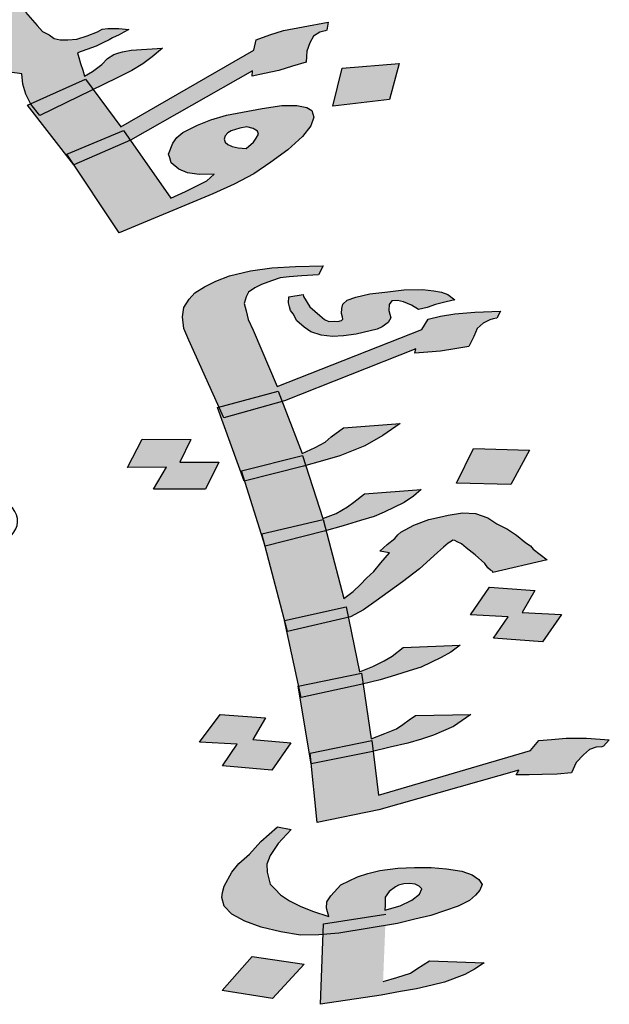
# Model space of a CAD drawing. Units: millimetres. Extents: x 1506 to 2315, y 780 to 1722.
# Drawn here: x 1766 to 1768, y 1628 to 1632 of the extents above; entities that cross this region are included whole.
import ezdxf

# ---------------------------------------------------------------- set-up
doc = ezdxf.new("R2010")
doc.units = ezdxf.units.MM
doc.layers.add('FOUNDATION', color=5, linetype='Continuous')

# ---------------------------------------------------------------- blocks, each defined once
blk = doc.blocks.new('ppu')
at = {"layer": 'FOUNDATION', "linetype": 'Continuous'}
h = blk.add_hatch(color=7, dxfattribs=at)
h.paths.add_polyline_path([(1.0884, 1.3467), (1.0751, 1.3603), (0.9928, 1.3211), (0.9997, 1.3138), (1.015, 1.3028)])
h.paths.add_polyline_path([(1.2594, 1.1591), (1.248, 1.1745), (1.1675, 1.1382), (1.1678, 1.1376), (1.1811, 1.1212)])
h.paths.add_polyline_path([(1.3141, 1.0849), (1.3042, 1.0991), (1.2206, 1.0643), (1.231, 1.0486)])
h.paths.add_polyline_path([(0.7776, 1.6822), (0.7285, 1.7159), (0.656, 1.6719), (0.7076, 1.639)])
h.paths.add_polyline_path([(0.7507, 1.5063), (0.775, 1.5391), (0.7546, 1.5482), (0.7381, 1.5356), (0.734, 1.5247), (0.727, 1.5116), (0.716, 1.502), (0.7047, 1.4938), (0.7021, 1.4928), (0.7296, 1.4804), (0.7306, 1.4813)])
h = blk.add_hatch(color=7, dxfattribs=at)
h.paths.add_polyline_path([(0.8093, 1.5962), (0.8101, 1.6027), (0.8104, 1.6107), (0.8099, 1.6215), (0.8085, 1.6352), (0.7416, 1.5819), (0.7404, 1.5674), (0.7414, 1.5552), (0.739, 1.545), (0.7386, 1.536), (0.7546, 1.5482), (0.775, 1.5391), (0.7822, 1.5487), (0.7993, 1.5744)])
h.paths.add_polyline_path([(0.6856, 1.4472), (0.6974, 1.4539), (0.7088, 1.4621), (0.7197, 1.4717), (0.7296, 1.4804), (0.7021, 1.4928), (0.6848, 1.4862), (0.6641, 1.4814), (0.6404, 1.4774), (0.6162, 1.4747), (0.5912, 1.475), (0.5632, 1.4758), (0.5399, 1.4797), (0.5186, 1.4858), (0.5004, 1.4912), (0.4867, 1.4996), (0.4782, 1.5095), (0.4751, 1.5196), (0.475, 1.529), (0.48, 1.5399), (0.4972, 1.5561), (0.5145, 1.5724), (0.5258, 1.5805), (0.5448, 1.591), (0.5634, 1.6029), (0.5891, 1.6186), (0.5801, 1.63), (0.5467, 1.612), (0.5185, 1.5955), (0.4928, 1.5799), (0.4747, 1.5665), (0.4461, 1.5421), (0.4335, 1.5289), (0.4238, 1.515), (0.4147, 1.4996), (0.411, 1.4844), (0.4149, 1.4715), (0.4244, 1.4587), (0.4389, 1.4474), (0.4606, 1.4399), (0.4878, 1.4325), (0.5196, 1.4281), (0.559, 1.4259), (0.598, 1.4253), (0.6328, 1.4296), (0.6607, 1.4367), (0.6664, 1.4386)])
h.paths.add_polyline_path([(0.7679, 1.4409), (0.7079, 1.4195), (0.6936, 1.4481), (0.6664, 1.4386), (0.6636, 1.4374), (0.6607, 1.4367), (0.6209, 1.4228), (0.6408, 1.385), (0.6953, 1.4062), (0.7095, 1.3776), (0.7822, 1.4029)])
h.paths.add_polyline_path([(0.8835, 1.498), (0.8983, 1.4858), (0.914, 1.4979), (0.9317, 1.5127), (0.9443, 1.526), (0.9548, 1.537), (0.9682, 1.5567), (0.9752, 1.5793), (0.9, 1.5439), (0.8964, 1.5286), (0.8951, 1.5235), (0.8935, 1.5199), (0.886, 1.5082), (0.8734, 1.495), (0.775, 1.5391), (0.7507, 1.5063), (0.7298, 1.4803), (0.8301, 1.4352), (0.8059, 1.4525)])
h.paths.add_polyline_path([(0.8938, 1.4824), (0.8983, 1.4858), (0.8835, 1.498), (0.8059, 1.4525), (0.8301, 1.4352), (0.8307, 1.4349)])
h.paths.add_polyline_path([(1.2409, 1.5896), (1.2382, 1.5982), (1.2356, 1.6068), (1.236, 1.6147), (1.2372, 1.6198), (1.2414, 1.6242), (1.2465, 1.6258), (1.2511, 1.6287), (1.2459, 1.6366), (1.2307, 1.632), (1.218, 1.6281), (1.1982, 1.6205), (1.1758, 1.6121), (1.1636, 1.6068), (1.1488, 1.6007), (1.1476, 1.5863), (1.1279, 1.5693), (1.1123, 1.5567), (1.1035, 1.5493), (1.0967, 1.5441), (1.0744, 1.5263), (1.0542, 1.5108), (1.0285, 1.4951), (0.9981, 1.4765), (0.9736, 1.4753), (0.9541, 1.4756), (0.9346, 1.4759), (0.9206, 1.4764), (0.9117, 1.4784), (0.9057, 1.4797), (0.8983, 1.4858), (0.8938, 1.4824), (0.8306, 1.4348), (0.9997, 1.3138), (0.9928, 1.3211), (1.0751, 1.3603), (1.0884, 1.3467), (1.1486, 1.3827), (1.1651, 1.3924), (1.1756, 1.4034), (1.1861, 1.4145), (1.1885, 1.4246), (1.1884, 1.434), (1.1879, 1.4448), (1.1802, 1.4519), (1.1721, 1.4604), (1.1568, 1.4652), (1.136, 1.4698), (1.1131, 1.4722), (1.0825, 1.4724), (1.063, 1.4727), (1.0431, 1.4745), (1.0532, 1.4776), (1.0604, 1.4813), (1.065, 1.4843), (1.0718, 1.4895), (1.0743, 1.4902), (1.0908, 1.5), (1.1063, 1.5125), (1.1152, 1.5199), (1.1291, 1.5289), (1.1581, 1.5518), (1.1603, 1.5446), (1.1827, 1.553), (1.1979, 1.5577), (1.2199, 1.5675), (1.2444, 1.5781)])
h.paths.add_polyline_path([(1.083, 1.4254), (1.0911, 1.4169), (1.098, 1.4034), (1.1002, 1.3962), (1.099, 1.3911), (1.0977, 1.386), (1.0931, 1.383), (1.0859, 1.3793), (1.0779, 1.3784), (1.0669, 1.3782), (1.0575, 1.3816), (1.0452, 1.3857), (1.0324, 1.3912), (1.0188, 1.3996), (1.0047, 1.4095), (0.9582, 1.4439), (0.9862, 1.443), (1.0091, 1.4406), (1.029, 1.4388), (1.046, 1.4377), (1.0672, 1.4316)], flags=16)
h.paths.add_polyline_path([(1.1769, 1.2533), (1.1598, 1.2732), (1.1564, 1.2753), (1.1551, 1.2796), (1.1575, 1.2897), (1.1655, 1.3), (1.1773, 1.3067), (1.2064, 1.3203), (1.2161, 1.3248), (1.2284, 1.3301), (1.2219, 1.3423), (1.1999, 1.3324), (1.1771, 1.3255), (1.1589, 1.3215), (1.1394, 1.3219), (1.125, 1.3237), (1.1131, 1.3264), (1.0952, 1.3398), (1.0884, 1.3467), (1.015, 1.3028), (0.9997, 1.3138), (1.0133, 1.2992), (1.0274, 1.2893), (1.0431, 1.2831), (1.0665, 1.2793), (1.0961, 1.282), (1.0789, 1.2658), (1.0714, 1.2541), (1.0694, 1.2425), (1.0775, 1.234), (1.0993, 1.2077), (1.1113, 1.1957), (1.1177, 1.1929), (1.1241, 1.1902), (1.1369, 1.1846), (1.1543, 1.1821), (1.1561, 1.167), (1.1605, 1.1526), (1.1675, 1.1382), (1.248, 1.1745), (1.2594, 1.1591), (1.2946, 1.1762), (1.3161, 1.1874), (1.3326, 1.1972), (1.346, 1.2075), (1.3616, 1.2201), (1.3154, 1.217), (1.3049, 1.2154), (1.3023, 1.2146), (1.2972, 1.2131), (1.2896, 1.2107), (1.2804, 1.2048), (1.272, 1.196), (1.2585, 1.1856), (1.2467, 1.1789), (1.2441, 1.1875), (1.241, 1.1975), (1.2384, 1.2061), (1.2362, 1.2133), (1.2637, 1.2232), (1.2734, 1.2278), (1.2831, 1.2323), (1.2877, 1.2353), (1.2974, 1.2398), (1.3046, 1.2435), (1.3118, 1.2473), (1.2973, 1.2492), (1.2863, 1.2489), (1.2808, 1.2488), (1.2728, 1.248), (1.2656, 1.2442), (1.2508, 1.2381), (1.2356, 1.2335), (1.222, 1.2325), (1.211, 1.2323), (1.2021, 1.2343), (1.1948, 1.2399), (1.1851, 1.2448)])
h.paths.add_polyline_path([(1.2594, 1.1591), (1.1811, 1.1212), (1.1674, 1.1381), (1.1627, 1.136), (1.2192, 1.0637), (1.3042, 1.0991), (1.3141, 1.0849), (1.4938, 1.1866), (1.4934, 1.1787), (1.5116, 1.1826), (1.5323, 1.1874), (1.5526, 1.1935), (1.5729, 1.1997), (1.5733, 1.2077), (1.5736, 1.2156), (1.5782, 1.228), (1.5836, 1.2375), (1.5929, 1.2434), (1.6005, 1.2457), (1.603, 1.2465), (1.605, 1.2581), (1.5682, 1.2516), (1.5394, 1.246), (1.5191, 1.2398), (1.4993, 1.2322), (1.4956, 1.217), (1.2999, 1.1041)])
h.paths.add_polyline_path([(1.4352, 1.0057), (1.4669, 1.02), (1.4955, 1.035), (1.5208, 1.0521), (1.5457, 1.0707), (1.5675, 1.0899), (1.5793, 1.106), (1.5838, 1.1183), (1.5808, 1.1284), (1.5739, 1.1326), (1.5591, 1.1359), (1.537, 1.1355), (1.5078, 1.1313), (1.479, 1.1257), (1.4553, 1.1216), (1.4325, 1.1146), (1.4127, 1.107), (1.3911, 1.0958), (1.3823, 1.0884), (1.3764, 1.0803), (1.3702, 1.0643), (1.372, 1.0586), (1.3742, 1.0514), (1.3853, 1.0422), (1.398, 1.0367), (1.4154, 1.0342), (1.4375, 1.0346), (1.4265, 1.025), (1.4097, 1.0167), (1.3953, 1.0092), (1.3734, 0.9994), (1.3141, 1.0849), (1.231, 1.0486), (1.2975, 0.9481)])
h.paths.add_polyline_path([(1.4536, 1.0818), (1.4523, 1.0862), (1.4535, 1.0912), (1.4577, 1.0956), (1.4623, 1.0986), (1.475, 1.1025), (1.4856, 1.1041), (1.4945, 1.1021), (1.5013, 1.098), (1.5026, 1.0936), (1.4989, 1.0878), (1.4951, 1.0819), (1.4842, 1.0723), (1.4727, 1.0736), (1.4638, 1.0756), (1.4574, 1.0783)], flags=17)
h.paths.add_polyline_path([(1.7094, 1.1974), (1.6255, 1.1906), (1.6121, 1.1348), (1.6951, 1.1444)])
h = blk.add_hatch(color=7, dxfattribs=at)
h.paths.add_polyline_path([(1.4814, 0.8445), (1.4843, 0.854), (1.488, 0.8608), (1.4972, 0.8674), (1.5068, 0.8725), (1.5219, 0.8775), (1.5344, 0.8819), (1.5476, 0.8836), (1.5663, 0.885), (1.5906, 0.8863), (1.5979, 0.8998), (1.5572, 0.899), (1.5223, 0.8967), (1.4907, 0.8923), (1.4598, 0.885), (1.44, 0.8774), (1.4231, 0.8691), (1.4091, 0.8599), (1.4006, 0.8506), (1.3928, 0.8385), (1.391, 0.8248), (1.3928, 0.8076), (1.4, 0.7902), (1.4446, 0.692), (1.5317, 0.7153), (1.5374, 0.7003), (1.5408, 0.7013), (1.7338, 0.7774), (1.7327, 0.7712), (1.7514, 0.7727), (1.7702, 0.7741), (1.7911, 0.7776), (1.812, 0.781), (1.8191, 0.7959), (1.8242, 0.8074), (1.8331, 0.8153), (1.8426, 0.8205), (1.8478, 0.8217), (1.8529, 0.8229), (1.8585, 0.833), (1.8206, 0.8315), (1.7913, 0.829), (1.7703, 0.8256), (1.7523, 0.8214), (1.7427, 0.8059), (1.5298, 0.7222), (1.4945, 0.805), (1.4875, 0.821), (1.4843, 0.8335)])
h.paths.add_polyline_path([(1.6972, 0.8231), (1.6943, 0.8342), (1.6947, 0.8431), (1.6988, 0.8485), (1.7069, 0.8489), (1.7157, 0.8466), (1.7278, 0.8421), (1.7377, 0.8356), (1.7505, 0.8386), (1.763, 0.843), (1.7785, 0.8466), (1.7913, 0.8496), (1.7811, 0.8575), (1.7719, 0.8612), (1.7605, 0.863), (1.7436, 0.8649), (1.7164, 0.8644), (1.6926, 0.8617), (1.6661, 0.8585), (1.6455, 0.8536), (1.633, 0.8492), (1.6264, 0.8433), (1.6253, 0.8371), (1.6245, 0.8296), (1.626, 0.8241), (1.6267, 0.8213), (1.6245, 0.8193), (1.6194, 0.8181), (1.6139, 0.8183), (1.6058, 0.8179), (1.5995, 0.8208), (1.5926, 0.8265), (1.5783, 0.8393), (1.5688, 0.8547), (1.5681, 0.8575), (1.5471, 0.8541), (1.5467, 0.8452), (1.5482, 0.8396), (1.5496, 0.8341), (1.5537, 0.8292), (1.5591, 0.8187), (1.5698, 0.8094), (1.5797, 0.8029), (1.5947, 0.7976), (1.6116, 0.7957), (1.6277, 0.7966), (1.6461, 0.7994), (1.6667, 0.8042), (1.677, 0.8066), (1.6843, 0.8098), (1.6935, 0.8164)], flags=17)
h.paths.add_polyline_path([(1.5374, 0.7003), (1.4518, 0.676), (1.4446, 0.692), (1.4423, 0.6914), (1.4763, 0.598), (1.5674, 0.6208), (1.5721, 0.606), (1.5967, 0.613), (1.6221, 0.6204), (1.6419, 0.628), (1.6592, 0.635), (1.6853, 0.6499), (1.7107, 0.6676), (1.6277, 0.6614), (1.6093, 0.6483), (1.6005, 0.6403), (1.5861, 0.6326), (1.5666, 0.6236)])
h.paths.add_polyline_path([(1.5721, 0.606), (1.5688, 0.605), (1.4824, 0.5833), (1.5067, 0.5052), (1.5976, 0.5266)])
h.paths.add_polyline_path([(1.6019, 0.5101), (1.5993, 0.5093), (1.5122, 0.4874), (1.5409, 0.3781), (1.6313, 0.3978), (1.6345, 0.3824), (1.6379, 0.3832), (1.657, 0.3936), (1.6754, 0.4067), (1.7144, 0.4349), (1.7394, 0.454), (1.766, 0.4779), (1.7748, 0.4858), (1.7814, 0.4918), (1.7862, 0.4944), (1.7884, 0.4963), (1.7913, 0.4956), (1.7946, 0.4934), (1.8009, 0.4905), (1.8078, 0.4847), (1.8214, 0.4747), (1.8357, 0.4619), (1.8401, 0.4556), (1.8437, 0.452), (1.847, 0.4499), (1.8474, 0.4485), (1.9271, 0.4672), (1.9169, 0.475), (1.9066, 0.4829), (1.9026, 0.4878), (1.896, 0.4922), (1.8821, 0.5036), (1.8689, 0.5123), (1.8531, 0.5203), (1.8399, 0.529), (1.8219, 0.5351), (1.8025, 0.5364), (1.7815, 0.5329), (1.7687, 0.5299), (1.7533, 0.5263), (1.7308, 0.5181), (1.7117, 0.5077), (1.7073, 0.5038), (1.7032, 0.4984), (1.6918, 0.4899), (1.6808, 0.4799), (1.6951, 0.4774), (1.6826, 0.4627), (1.6722, 0.45), (1.6612, 0.4401), (1.6527, 0.4308), (1.6417, 0.4208), (1.628, 0.4103)])
h.paths.add_polyline_path([(1.6345, 0.3824), (1.5445, 0.3613), (1.5616, 0.2816), (1.6542, 0.3003), (1.6565, 0.2847), (1.6813, 0.2905), (1.7041, 0.2974), (1.7243, 0.3036), (1.7419, 0.3092), (1.771, 0.3233), (1.7853, 0.3311), (1.799, 0.3416), (1.7152, 0.3382), (1.6994, 0.3256), (1.6876, 0.3185), (1.6707, 0.3101), (1.6509, 0.3025)])
h.paths.add_polyline_path([(1.6565, 0.2847), (1.653, 0.2839), (1.5636, 0.2645), (1.5773, 0.1825), (1.6693, 0.2011), (1.6712, 0.1854), (1.6964, 0.1913), (1.7221, 0.1973), (1.7424, 0.2035), (1.76, 0.2091), (1.7894, 0.2219), (1.8148, 0.2396), (1.7333, 0.2381), (1.7241, 0.2315), (1.7149, 0.225), (1.7057, 0.2184), (1.6884, 0.2114), (1.6685, 0.2038)])
h.paths.add_polyline_path([(1.6796, 0.0992), (1.8854, 0.1577), (1.8817, 0.151), (1.9008, 0.151), (1.9199, 0.1511), (1.9416, 0.1518), (1.9629, 0.1538), (1.9699, 0.1687), (1.9806, 0.18), (1.9895, 0.1879), (1.9994, 0.1917), (2.0075, 0.1922), (2.01, 0.1928), (2.0185, 0.2021), (1.9851, 0.2046), (1.955, 0.2048), (1.9337, 0.2028), (1.9149, 0.2013), (1.9024, 0.1866), (1.6793, 0.1211), (1.6712, 0.1854), (1.6681, 0.1846), (1.5801, 0.1669), (1.5889, 0.0808)])
h.paths.add_polyline_path([(1.5499, 0.1981), (1.4941, 0.2026), (1.5129, 0.2349), (1.4461, 0.2398), (1.4159, 0.199), (1.4713, 0.1958), (1.4496, 0.1642), (1.5223, 0.1578)])
h.paths.add_polyline_path([(1.4443, 0.6111), (1.387, 0.6109), (1.4029, 0.644), (1.3317, 0.6449), (1.3099, 0.6031), (1.3672, 0.6033), (1.3483, 0.571), (1.4247, 0.5712)])
h.paths.add_polyline_path([(1.9012, 0.6286), (1.8186, 0.6312), (1.7938, 0.5799), (1.8735, 0.578)])
h.paths.add_polyline_path([(1.7166, 0.5515), (1.7306, 0.5607), (1.7416, 0.5706), (1.6586, 0.5644), (1.6428, 0.5518), (1.6336, 0.5453), (1.617, 0.5355), (1.5972, 0.5279), (1.6019, 0.5101), (1.6273, 0.5173), (1.6526, 0.5248), (1.6728, 0.531), (1.6876, 0.5373)])
h.paths.add_polyline_path([(1.909, 0.4218), (1.8422, 0.4267), (1.8145, 0.3864), (1.87, 0.3832), (1.8482, 0.3517), (1.9205, 0.3466), (1.9482, 0.3869), (1.8902, 0.3895)])
h = blk.add_hatch(color=7, dxfattribs=at)
h.paths.add_polyline_path([(1.5721, 0.606), (1.5674, 0.6208), (1.4777, 0.5983), (1.4824, 0.5833), (1.5688, 0.605)])
h.paths.add_polyline_path([(1.5374, 0.7003), (1.5317, 0.7153), (1.4446, 0.692), (1.4518, 0.676)])
h.paths.add_polyline_path([(1.6345, 0.3824), (1.6313, 0.3978), (1.5409, 0.3781), (1.5453, 0.3615)])
h.paths.add_polyline_path([(1.653, 0.2839), (1.6565, 0.2847), (1.6542, 0.3003), (1.5616, 0.2816), (1.5652, 0.2648)])
h.paths.add_polyline_path([(1.6681, 0.1846), (1.6712, 0.1854), (1.6693, 0.2011), (1.5785, 0.1827), (1.5801, 0.1669)])
h.paths.add_polyline_path([(1.8217, -0.0262), (1.828, -0.0188), (1.8313, -0.0107), (1.8266, -0.003), (1.8167, 0.0035), (1.8016, 0.0088), (1.7789, 0.0123), (1.7565, 0.0144), (1.7319, 0.0145), (1.7076, 0.0132), (1.6812, 0.0099), (1.6632, 0.0057), (1.6481, 0.0007), (1.6238, -0.0109), (1.6091, -0.0275), (1.6032, -0.0363), (1.6028, -0.0452), (1.6042, -0.0507), (1.6061, -0.0576), (1.5822, -0.05), (1.5639, -0.0425), (1.5481, -0.0345), (1.5349, -0.0258), (1.5272, -0.0173), (1.5199, -0.0102), (1.5152, 0.0077), (1.5149, 0.0194), (1.5197, 0.0323), (1.5315, 0.0498), (1.5506, 0.0704), (1.5304, 0.0745), (1.5061, 0.0526), (1.4892, 0.034), (1.4737, 0.0201), (1.4634, 0.0074), (1.4523, -0.0129), (1.4494, -0.0224), (1.4486, -0.0299), (1.4519, -0.0423), (1.4632, -0.0544), (1.4823, -0.0646), (1.5065, -0.0736), (1.5355, -0.08), (1.5641, -0.0851), (1.5913, -0.0846), (1.5974, -0.0841), (1.598, -0.0683), (1.6898, -0.0542), (1.6891, -0.0707), (1.707, -0.0678), (1.7327, -0.0617), (1.7559, -0.0563), (1.796, -0.0425), (1.8129, -0.0341)])
h.paths.add_polyline_path([(1.6888, -0.0294), (1.6947, -0.0207), (1.7039, -0.0141), (1.7087, -0.0115), (1.7164, -0.0097), (1.7245, -0.0093), (1.7329, -0.0103), (1.7391, -0.0132), (1.7428, -0.0168), (1.7395, -0.0249), (1.7281, -0.0334), (1.7111, -0.0418), (1.6883, -0.0486), (1.6891, -0.0411)], flags=16)
h.paths.add_polyline_path([(1.6891, -0.0707), (1.6207, -0.0821), (1.5974, -0.0841), (1.5936, -0.1869), (1.6828, -0.1733), (1.7115, -0.1681), (1.735, -0.164), (1.7582, -0.1586), (1.7762, -0.1544), (1.8059, -0.143), (1.8203, -0.1352), (1.8343, -0.1261), (1.7542, -0.1228), (1.7355, -0.1345), (1.7263, -0.1411), (1.706, -0.1473), (1.6858, -0.1535)])
h.paths.add_polyline_path([(1.5699, -0.1278), (1.4931, -0.1164), (1.4489, -0.1664), (1.5231, -0.1784)])
h.paths.add_polyline_path([(1.6898, -0.0542), (1.598, -0.0683), (1.5974, -0.0841), (1.6207, -0.0821), (1.6891, -0.0707)], flags=16)
blk.add_hatch(color=7, dxfattribs=at).paths.add_polyline_path([(1.5993, 0.5093), (1.6019, 0.5101), (1.5975, 0.5265), (1.5075, 0.5054), (1.5122, 0.4874)])
at = {"color": 7}
for p, q in [((1.1598, 1.2732), (1.1769, 1.2533)), ((1.1769, 1.2533), (1.1851, 1.2448)), ((1.2656, 1.2442), (1.2728, 1.248)), ((1.2728, 1.248), (1.2808, 1.2488)), ((1.2808, 1.2488), (1.2863, 1.2489)), ((1.2863, 1.2489), (1.2973, 1.2492)), ((1.2973, 1.2492), (1.3118, 1.2473)), ((1.3118, 1.2473), (1.3046, 1.2435)), ((1.5394, 1.246), (1.5682, 1.2516)), ((1.5682, 1.2516), (1.605, 1.2581)), ((1.603, 1.2465), (1.6005, 1.2457)), ((1.605, 1.2581), (1.603, 1.2465)), ((1.1851, 1.2448), (1.1948, 1.2399)), ((1.1948, 1.2399), (1.2021, 1.2343)), ((1.2021, 1.2343), (1.211, 1.2323)), ((1.211, 1.2323), (1.222, 1.2325)), ((1.222, 1.2325), (1.2356, 1.2335)), ((1.2356, 1.2335), (1.2508, 1.2381)), ((1.2508, 1.2381), (1.2656, 1.2442)), ((1.2831, 1.2323), (1.2734, 1.2278)), ((1.2877, 1.2353), (1.2831, 1.2323)), ((1.2974, 1.2398), (1.2877, 1.2353)), ((1.3046, 1.2435), (1.2974, 1.2398)), ((1.4956, 1.217), (1.4993, 1.2322)), ((1.4993, 1.2322), (1.5191, 1.2398)), ((1.5191, 1.2398), (1.5394, 1.246)), ((1.5836, 1.2375), (1.5782, 1.228)), ((1.5929, 1.2434), (1.5836, 1.2375)), ((1.6005, 1.2457), (1.5929, 1.2434)), ((1.2637, 1.2232), (1.2362, 1.2133)), ((1.2734, 1.2278), (1.2637, 1.2232)), ((1.3154, 1.217), (1.3616, 1.2201)), ((1.3616, 1.2201), (1.346, 1.2075)), ((1.5782, 1.228), (1.5736, 1.2156)), ((1.2362, 1.2133), (1.2384, 1.2061)), ((1.2384, 1.2061), (1.241, 1.1975)), ((1.272, 1.196), (1.2804, 1.2048)), ((1.2804, 1.2048), (1.2896, 1.2107)), ((1.2896, 1.2107), (1.2972, 1.2131)), ((1.2972, 1.2131), (1.3023, 1.2146)), ((1.2999, 1.1041), (1.4956, 1.217)), ((1.3023, 1.2146), (1.3049, 1.2154)), ((1.3049, 1.2154), (1.3154, 1.217)), ((1.346, 1.2075), (1.3326, 1.1972)), ((1.5733, 1.2077), (1.5729, 1.1997)), ((1.5736, 1.2156), (1.5733, 1.2077)), ((1.241, 1.1975), (1.2441, 1.1875)), ((1.2585, 1.1856), (1.272, 1.196)), ((1.3326, 1.1972), (1.3161, 1.1874)), ((1.5526, 1.1935), (1.5323, 1.1874)), ((1.5729, 1.1997), (1.5526, 1.1935)), ((1.6121, 1.1348), (1.6255, 1.1906)), ((1.6255, 1.1906), (1.7094, 1.1974)), ((1.7094, 1.1974), (1.6951, 1.1444)), ((1.1543, 1.1821), (1.1369, 1.1846)), ((1.1561, 1.167), (1.1543, 1.1821)), ((1.1627, 1.136), (1.248, 1.1745)), ((1.2946, 1.1762), (1.1811, 1.1212)), ((1.2441, 1.1875), (1.2467, 1.1789)), ((1.2467, 1.1789), (1.2585, 1.1856)), ((1.248, 1.1745), (1.2999, 1.1041)), ((1.3161, 1.1874), (1.2946, 1.1762)), ((1.4938, 1.1866), (1.3141, 1.0849)), ((1.4934, 1.1787), (1.4938, 1.1866)), ((1.5116, 1.1826), (1.4934, 1.1787)), ((1.5323, 1.1874), (1.5116, 1.1826)), ((1.1605, 1.1526), (1.1561, 1.167)), ((1.1678, 1.1376), (1.1605, 1.1526)), ((1.2309, 1.0486), (1.1627, 1.136)), ((1.1811, 1.1212), (1.1678, 1.1376)), ((1.479, 1.1257), (1.5078, 1.1313)), ((1.5078, 1.1313), (1.537, 1.1355)), ((1.537, 1.1355), (1.5591, 1.1359)), ((1.5591, 1.1359), (1.5739, 1.1326)), ((1.5739, 1.1326), (1.5808, 1.1284)), ((1.6951, 1.1444), (1.6121, 1.1348)), ((1.6951, 1.1444), (1.6951, 1.1444)), ((1.4325, 1.1146), (1.4553, 1.1216)), ((1.4553, 1.1216), (1.479, 1.1257)), ((1.5838, 1.1183), (1.5793, 1.106)), ((1.5808, 1.1284), (1.5838, 1.1183)), ((1.3911, 1.0958), (1.4127, 1.107)), ((1.4127, 1.107), (1.4325, 1.1146)), ((1.475, 1.1025), (1.4623, 1.0986)), ((1.4856, 1.1041), (1.475, 1.1025)), ((1.4945, 1.1021), (1.4856, 1.1041)), ((1.5013, 1.098), (1.4945, 1.1021)), ((1.5793, 1.106), (1.5675, 1.0899)), ((1.2206, 1.0643), (1.3042, 1.0991)), ((1.3042, 1.0991), (1.3734, 0.9994)), ((1.3764, 1.0803), (1.3823, 1.0884)), ((1.3823, 1.0884), (1.3911, 1.0958)), ((1.4535, 1.0912), (1.4523, 1.0862)), ((1.4577, 1.0956), (1.4535, 1.0912)), ((1.4623, 1.0986), (1.4577, 1.0956)), ((1.4951, 1.0819), (1.4989, 1.0878)), ((1.4989, 1.0878), (1.5026, 1.0936)), ((1.5026, 1.0936), (1.5013, 1.098)), ((1.5675, 1.0899), (1.5457, 1.0707)), ((1.3141, 1.0849), (1.2309, 1.0486)), ((1.3702, 1.0643), (1.3764, 1.0803)), ((1.4523, 1.0862), (1.4536, 1.0818)), ((1.4536, 1.0818), (1.4574, 1.0783)), ((1.4574, 1.0783), (1.4638, 1.0756)), ((1.4638, 1.0756), (1.4727, 1.0736)), ((1.4727, 1.0736), (1.4842, 1.0723)), ((1.4842, 1.0723), (1.4951, 1.0819)), ((1.4842, 1.0723), (1.4842, 1.0723)), ((1.2975, 0.9481), (1.2206, 1.0643)), ((1.372, 1.0586), (1.3702, 1.0643)), ((1.3742, 1.0514), (1.372, 1.0586)), ((1.5457, 1.0707), (1.5208, 1.0521)), ((1.3853, 1.0422), (1.3742, 1.0514)), ((1.5208, 1.0521), (1.4955, 1.035)), ((1.398, 1.0367), (1.3853, 1.0422)), ((1.4154, 1.0342), (1.398, 1.0367)), ((1.4375, 1.0346), (1.4154, 1.0342)), ((1.4265, 1.025), (1.4375, 1.0346)), ((1.4955, 1.035), (1.4669, 1.02)), ((1.3953, 1.0092), (1.4097, 1.0167)), ((1.4097, 1.0167), (1.4265, 1.025)), ((1.4669, 1.02), (1.4352, 1.0057)), ((1.4352, 1.0057), (1.2975, 0.9481)), ((1.3734, 0.9994), (1.3953, 1.0092)), ((1.2975, 0.9481), (1.2975, 0.9481)), ((1.5223, 0.8967), (1.5572, 0.899)), ((1.5572, 0.899), (1.5979, 0.8998)), ((1.5979, 0.8998), (1.5906, 0.8863)), ((1.44, 0.8774), (1.4598, 0.885)), ((1.4598, 0.885), (1.4907, 0.8923)), ((1.4907, 0.8923), (1.5223, 0.8967)), ((1.5663, 0.885), (1.5476, 0.8836)), ((1.5906, 0.8863), (1.5663, 0.885)), ((1.4231, 0.8691), (1.44, 0.8774)), ((1.5068, 0.8725), (1.4972, 0.8674)), ((1.5219, 0.8775), (1.5068, 0.8725)), ((1.5344, 0.8819), (1.5219, 0.8775)), ((1.5476, 0.8836), (1.5344, 0.8819)), ((1.4006, 0.8506), (1.4091, 0.8599)), ((1.4091, 0.8599), (1.4231, 0.8691)), ((1.488, 0.8608), (1.4843, 0.854)), ((1.4972, 0.8674), (1.488, 0.8608)), ((1.5471, 0.8541), (1.5681, 0.8575)), ((1.5681, 0.8575), (1.5688, 0.8547)), ((1.6455, 0.8536), (1.6661, 0.8585)), ((1.6661, 0.8585), (1.6926, 0.8617)), ((1.6926, 0.8617), (1.7164, 0.8644)), ((1.7164, 0.8644), (1.7436, 0.8649)), ((1.7436, 0.8649), (1.7605, 0.863)), ((1.7605, 0.863), (1.7719, 0.8612)), ((1.7719, 0.8612), (1.7811, 0.8575)), ((1.7811, 0.8575), (1.7913, 0.8496)), ((1.3928, 0.8385), (1.4006, 0.8506)), ((1.4843, 0.854), (1.4814, 0.8445)), ((1.4814, 0.8445), (1.4843, 0.8335)), ((1.5467, 0.8452), (1.5471, 0.8541)), ((1.5482, 0.8396), (1.5467, 0.8452)), ((1.5688, 0.8547), (1.5783, 0.8393)), ((1.6253, 0.8371), (1.6264, 0.8433)), ((1.6264, 0.8433), (1.633, 0.8492)), ((1.633, 0.8492), (1.6455, 0.8536)), ((1.6947, 0.8431), (1.6943, 0.8342)), ((1.6988, 0.8485), (1.6947, 0.8431)), ((1.7069, 0.8489), (1.6988, 0.8485)), ((1.7157, 0.8466), (1.7069, 0.8489)), ((1.7278, 0.8421), (1.7157, 0.8466)), ((1.7377, 0.8356), (1.7278, 0.8421)), ((1.763, 0.843), (1.7505, 0.8386)), ((1.7785, 0.8466), (1.763, 0.843)), ((1.7913, 0.8496), (1.7785, 0.8466)), ((1.391, 0.8248), (1.3928, 0.8385)), ((1.4843, 0.8335), (1.4875, 0.821)), ((1.5496, 0.8341), (1.5482, 0.8396)), ((1.5537, 0.8292), (1.5496, 0.8341)), ((1.5591, 0.8187), (1.5537, 0.8292)), ((1.5783, 0.8393), (1.5926, 0.8265)), ((1.5926, 0.8265), (1.5995, 0.8208)), ((1.6245, 0.8296), (1.6253, 0.8371)), ((1.626, 0.8241), (1.6245, 0.8296)), ((1.6943, 0.8342), (1.6972, 0.8231)), ((1.7505, 0.8386), (1.7377, 0.8356)), ((1.7703, 0.8256), (1.7913, 0.829)), ((1.7913, 0.829), (1.8206, 0.8315)), ((1.8206, 0.8315), (1.8585, 0.833)), ((1.8585, 0.833), (1.8529, 0.8229)), ((1.3928, 0.8076), (1.391, 0.8248)), ((1.4875, 0.821), (1.4945, 0.805)), ((1.5698, 0.8094), (1.5591, 0.8187)), ((1.5995, 0.8208), (1.6058, 0.8179)), ((1.6058, 0.8179), (1.6139, 0.8183)), ((1.6139, 0.8183), (1.6194, 0.8181)), ((1.6194, 0.8181), (1.6245, 0.8193)), ((1.6245, 0.8193), (1.6267, 0.8213)), ((1.6267, 0.8213), (1.626, 0.8241)), ((1.6935, 0.8164), (1.6843, 0.8098)), ((1.6972, 0.8231), (1.6935, 0.8164)), ((1.7427, 0.8059), (1.7523, 0.8214)), ((1.7523, 0.8214), (1.7703, 0.8256)), ((1.8331, 0.8153), (1.8242, 0.8074)), ((1.8426, 0.8205), (1.8331, 0.8153)), ((1.8478, 0.8217), (1.8426, 0.8205)), ((1.8529, 0.8229), (1.8478, 0.8217)), ((1.4, 0.7902), (1.3928, 0.8076)), ((1.4945, 0.805), (1.5298, 0.7222)), ((1.5298, 0.7222), (1.7427, 0.8059)), ((1.5797, 0.8029), (1.5698, 0.8094)), ((1.5947, 0.7976), (1.5797, 0.8029)), ((1.6116, 0.7957), (1.5947, 0.7976)), ((1.6461, 0.7994), (1.6277, 0.7966)), ((1.6667, 0.8042), (1.6461, 0.7994)), ((1.677, 0.8066), (1.6667, 0.8042)), ((1.6667, 0.8042), (1.6667, 0.8042)), ((1.6843, 0.8098), (1.677, 0.8066)), ((1.8242, 0.8074), (1.8191, 0.7959)), ((1.4518, 0.676), (1.4, 0.7902)), ((1.6277, 0.7966), (1.6116, 0.7957)), ((1.8191, 0.7959), (1.812, 0.781)), ((1.7338, 0.7774), (1.5408, 0.7013)), ((1.7327, 0.7712), (1.7338, 0.7774)), ((1.7514, 0.7727), (1.7327, 0.7712)), ((1.7702, 0.7741), (1.7514, 0.7727)), ((1.7911, 0.7776), (1.7702, 0.7741)), ((1.812, 0.781), (1.7911, 0.7776)), ((1.4423, 0.6914), (1.5317, 0.7153)), ((1.5317, 0.7153), (1.5666, 0.6236)), ((1.5408, 0.7013), (1.4518, 0.676)), ((1.4817, 0.5831), (1.4423, 0.6914)), ((1.4518, 0.676), (1.4518, 0.676)), ((1.6277, 0.6614), (1.7107, 0.6676)), ((1.7107, 0.6676), (1.6853, 0.6499)), ((1.6093, 0.6483), (1.6277, 0.6614)), ((1.3099, 0.6031), (1.3317, 0.6449)), ((1.3317, 0.6449), (1.4029, 0.644)), ((1.4029, 0.644), (1.387, 0.6109)), ((1.5861, 0.6326), (1.6005, 0.6403)), ((1.6005, 0.6403), (1.6093, 0.6483)), ((1.6853, 0.6499), (1.6592, 0.635)), ((1.5666, 0.6236), (1.5861, 0.6326)), ((1.6419, 0.628), (1.6221, 0.6204)), ((1.6592, 0.635), (1.6419, 0.628)), ((1.7938, 0.5799), (1.8186, 0.6312)), ((1.8186, 0.6312), (1.9012, 0.6286)), ((1.9012, 0.6286), (1.8735, 0.578)), ((1.387, 0.6109), (1.4443, 0.6111)), ((1.4443, 0.6111), (1.4247, 0.5712)), ((1.4777, 0.5983), (1.5674, 0.6208)), ((1.5674, 0.6208), (1.5972, 0.5279)), ((1.5967, 0.613), (1.5688, 0.605)), ((1.6221, 0.6204), (1.5967, 0.613)), ((1.3672, 0.6033), (1.3099, 0.6031)), ((1.3483, 0.571), (1.3672, 0.6033)), ((1.5122, 0.4874), (1.4777, 0.5983)), ((1.5688, 0.605), (1.4817, 0.5831)), ((1.4817, 0.5831), (1.4817, 0.5831)), ((1.8735, 0.578), (1.7938, 0.5799)), ((1.4247, 0.5712), (1.3483, 0.571)), ((1.4247, 0.5712), (1.4247, 0.5712)), ((1.6586, 0.5644), (1.7416, 0.5706)), ((1.7416, 0.5706), (1.7306, 0.5607)), ((1.8735, 0.578), (1.8735, 0.578)), ((1.6336, 0.5453), (1.6428, 0.5518)), ((1.6428, 0.5518), (1.6586, 0.5644)), ((1.7166, 0.5515), (1.6876, 0.5373)), ((1.7306, 0.5607), (1.7166, 0.5515)), ((1.617, 0.5355), (1.6336, 0.5453)), ((1.6876, 0.5373), (1.6728, 0.531)), ((1.7815, 0.5329), (1.8025, 0.5364)), ((1.8025, 0.5364), (1.8219, 0.5351)), ((1.5075, 0.5054), (1.5975, 0.5265)), ((1.5972, 0.5279), (1.617, 0.5355)), ((1.5975, 0.5265), (1.628, 0.4103)), ((1.6526, 0.5248), (1.6273, 0.5173)), ((1.6728, 0.531), (1.6526, 0.5248)), ((1.7308, 0.5181), (1.7533, 0.5263)), ((1.7533, 0.5263), (1.7687, 0.5299)), ((1.7687, 0.5299), (1.7815, 0.5329)), ((1.8219, 0.5351), (1.8399, 0.529)), ((1.8399, 0.529), (1.8531, 0.5203)), ((1.5993, 0.5093), (1.5122, 0.4874)), ((1.6273, 0.5173), (1.5993, 0.5093)), ((1.7073, 0.5038), (1.7117, 0.5077)), ((1.7117, 0.5077), (1.7308, 0.5181)), ((1.8531, 0.5203), (1.8689, 0.5123)), ((1.8689, 0.5123), (1.8821, 0.5036)), ((1.5453, 0.3615), (1.5075, 0.5054)), ((1.6918, 0.4899), (1.7032, 0.4984)), ((1.7032, 0.4984), (1.7073, 0.5038)), ((1.7862, 0.4944), (1.7814, 0.4918)), ((1.7884, 0.4963), (1.7862, 0.4944)), ((1.7913, 0.4956), (1.7884, 0.4963)), ((1.7946, 0.4934), (1.7913, 0.4956)), ((1.8009, 0.4905), (1.7946, 0.4934)), ((1.8821, 0.5036), (1.896, 0.4922)), ((1.5122, 0.4874), (1.5122, 0.4874)), ((1.6808, 0.4799), (1.6918, 0.4899)), ((1.6951, 0.4774), (1.6808, 0.4799)), ((1.7748, 0.4858), (1.766, 0.4779)), ((1.7814, 0.4918), (1.7748, 0.4858)), ((1.8078, 0.4847), (1.8009, 0.4905)), ((1.8214, 0.4747), (1.8078, 0.4847)), ((1.896, 0.4922), (1.9026, 0.4878)), ((1.9026, 0.4878), (1.9066, 0.4829)), ((1.9066, 0.4829), (1.9169, 0.475)), ((1.6826, 0.4627), (1.6951, 0.4774)), ((1.766, 0.4779), (1.7394, 0.454)), ((1.8357, 0.4619), (1.8214, 0.4747)), ((1.9271, 0.4672), (1.8474, 0.4485)), ((1.9169, 0.475), (1.9271, 0.4672)), ((1.6612, 0.4401), (1.6722, 0.45)), ((1.6722, 0.45), (1.6826, 0.4627)), ((1.7394, 0.454), (1.7144, 0.4349)), ((1.8401, 0.4556), (1.8357, 0.4619)), ((1.8437, 0.452), (1.8401, 0.4556)), ((1.847, 0.4499), (1.8437, 0.452)), ((1.8474, 0.4485), (1.847, 0.4499)), ((1.6527, 0.4308), (1.6612, 0.4401)), ((1.7144, 0.4349), (1.6754, 0.4067)), ((1.628, 0.4103), (1.6417, 0.4208)), ((1.6417, 0.4208), (1.6527, 0.4308)), ((1.8145, 0.3864), (1.8422, 0.4267)), ((1.8422, 0.4267), (1.909, 0.4218)), ((1.909, 0.4218), (1.8902, 0.3895)), ((1.6754, 0.4067), (1.657, 0.3936)), ((1.5409, 0.3781), (1.6313, 0.3978)), ((1.6313, 0.3978), (1.6509, 0.3025)), ((1.657, 0.3936), (1.6379, 0.3832)), ((1.5652, 0.2648), (1.5409, 0.3781)), ((1.6379, 0.3832), (1.5453, 0.3615)), ((1.87, 0.3832), (1.8145, 0.3864)), ((1.8482, 0.3517), (1.87, 0.3832)), ((1.8902, 0.3895), (1.9482, 0.3869)), ((1.9482, 0.3869), (1.9205, 0.3466)), ((1.9205, 0.3466), (1.8482, 0.3517)), ((1.6994, 0.3256), (1.7152, 0.3382)), ((1.7152, 0.3382), (1.799, 0.3416)), ((1.799, 0.3416), (1.7853, 0.3311)), ((1.9205, 0.3466), (1.9205, 0.3466)), ((1.6876, 0.3185), (1.6994, 0.3256)), ((1.771, 0.3233), (1.7419, 0.3092)), ((1.7853, 0.3311), (1.771, 0.3233)), ((1.6509, 0.3025), (1.6707, 0.3101)), ((1.6707, 0.3101), (1.6876, 0.3185)), ((1.7419, 0.3092), (1.7243, 0.3036)), ((1.5608, 0.2814), (1.6542, 0.3003)), ((1.6813, 0.2905), (1.653, 0.2839)), ((1.6542, 0.3003), (1.6685, 0.2038)), ((1.7041, 0.2974), (1.6813, 0.2905)), ((1.7243, 0.3036), (1.7041, 0.2974)), ((1.5799, 0.1669), (1.5608, 0.2814)), ((1.653, 0.2839), (1.5652, 0.2648)), ((1.5652, 0.2648), (1.5652, 0.2648)), ((1.4159, 0.199), (1.4461, 0.2398)), ((1.4461, 0.2398), (1.5129, 0.2349)), ((1.5129, 0.2349), (1.4941, 0.2026)), ((1.7241, 0.2315), (1.7333, 0.2381)), ((1.7333, 0.2381), (1.8148, 0.2396)), ((1.8148, 0.2396), (1.7894, 0.2219)), ((1.6884, 0.2114), (1.7057, 0.2184)), ((1.7057, 0.2184), (1.7149, 0.225)), ((1.7149, 0.225), (1.7241, 0.2315)), ((1.7894, 0.2219), (1.76, 0.2091)), ((1.6685, 0.2038), (1.6884, 0.2114)), ((1.7424, 0.2035), (1.7221, 0.1973)), ((1.76, 0.2091), (1.7424, 0.2035)), ((1.9337, 0.2028), (1.955, 0.2048)), ((1.955, 0.2048), (1.9851, 0.2046)), ((1.9851, 0.2046), (2.0185, 0.2021)), ((1.4713, 0.1958), (1.4159, 0.199)), ((1.4496, 0.1642), (1.4713, 0.1958)), ((1.4941, 0.2026), (1.5499, 0.1981)), ((1.5499, 0.1981), (1.5223, 0.1578)), ((1.5785, 0.1827), (1.6693, 0.2011)), ((1.6964, 0.1913), (1.6681, 0.1846)), ((1.6693, 0.2011), (1.6793, 0.1211)), ((1.7221, 0.1973), (1.6964, 0.1913)), ((1.9024, 0.1866), (1.9149, 0.2013)), ((1.9149, 0.2013), (1.9337, 0.2028)), ((1.9994, 0.1917), (1.9895, 0.1879)), ((2.0075, 0.1922), (1.9994, 0.1917)), ((2.01, 0.1928), (2.0075, 0.1922)), ((2.0185, 0.2021), (2.01, 0.1928)), ((1.5889, 0.0808), (1.5785, 0.1827)), ((1.6681, 0.1846), (1.5799, 0.1669)), ((1.6793, 0.1211), (1.9024, 0.1866)), ((1.9806, 0.18), (1.9699, 0.1687)), ((1.9895, 0.1879), (1.9806, 0.18)), ((1.5223, 0.1578), (1.4496, 0.1642)), ((1.5799, 0.1669), (1.5799, 0.1669)), ((1.9699, 0.1687), (1.9629, 0.1538)), ((1.5223, 0.1578), (1.5223, 0.1578)), ((1.8854, 0.1577), (1.6796, 0.0992)), ((1.8817, 0.151), (1.8854, 0.1577)), ((1.9008, 0.151), (1.8817, 0.151)), ((1.9199, 0.1511), (1.9008, 0.151)), ((1.9416, 0.1518), (1.9199, 0.1511)), ((1.9629, 0.1538), (1.9416, 0.1518)), ((1.6796, 0.0992), (1.5889, 0.0808)), ((1.5061, 0.0526), (1.5304, 0.0745)), ((1.5304, 0.0745), (1.5506, 0.0704)), ((1.5506, 0.0704), (1.5315, 0.0498)), ((1.4892, 0.034), (1.5061, 0.0526)), ((1.5315, 0.0498), (1.5197, 0.0323)), ((1.4737, 0.0201), (1.4892, 0.034)), ((1.5197, 0.0323), (1.5149, 0.0194)), ((1.4634, 0.0074), (1.4737, 0.0201)), ((1.5149, 0.0194), (1.5152, 0.0077)), ((1.4523, -0.0129), (1.4634, 0.0074)), ((1.5152, 0.0077), (1.5199, -0.0102)), ((1.6238, -0.0109), (1.6481, 0.0007)), ((1.6481, 0.0007), (1.6632, 0.0057)), ((1.6632, 0.0057), (1.6812, 0.0099)), ((1.6812, 0.0099), (1.7076, 0.0132)), ((1.7076, 0.0132), (1.7319, 0.0145)), ((1.7319, 0.0145), (1.7565, 0.0144)), ((1.7565, 0.0144), (1.7789, 0.0123)), ((1.7789, 0.0123), (1.8016, 0.0088)), ((1.8016, 0.0088), (1.8167, 0.0035)), ((1.8167, 0.0035), (1.8266, -0.003)), ((1.4494, -0.0224), (1.4523, -0.0129)), ((1.5199, -0.0102), (1.5272, -0.0173)), ((1.6091, -0.0275), (1.6238, -0.0109)), ((1.7039, -0.0141), (1.6947, -0.0207)), ((1.7087, -0.0115), (1.7039, -0.0141)), ((1.7164, -0.0097), (1.7087, -0.0115)), ((1.7245, -0.0093), (1.7164, -0.0097)), ((1.7329, -0.0103), (1.7245, -0.0093)), ((1.7391, -0.0132), (1.7329, -0.0103)), ((1.7428, -0.0168), (1.7391, -0.0132)), ((1.8266, -0.003), (1.8313, -0.0107)), ((1.8313, -0.0107), (1.828, -0.0188)), ((1.4486, -0.0299), (1.4494, -0.0224)), ((1.5272, -0.0173), (1.5349, -0.0258)), ((1.5349, -0.0258), (1.5481, -0.0345)), ((1.6032, -0.0363), (1.6091, -0.0275)), ((1.6947, -0.0207), (1.6888, -0.0294)), ((1.7281, -0.0334), (1.7395, -0.0249)), ((1.7395, -0.0249), (1.7428, -0.0168)), ((1.8217, -0.0262), (1.8129, -0.0341)), ((1.828, -0.0188), (1.8217, -0.0262)), ((1.4519, -0.0423), (1.4486, -0.0299)), ((1.4632, -0.0544), (1.4519, -0.0423)), ((1.5481, -0.0345), (1.5639, -0.0425)), ((1.5639, -0.0425), (1.5822, -0.05)), ((1.6028, -0.0452), (1.6032, -0.0363)), ((1.6891, -0.0411), (1.6883, -0.0486)), ((1.6883, -0.0486), (1.7111, -0.0418)), ((1.6888, -0.0294), (1.6891, -0.0411)), ((1.7111, -0.0418), (1.7281, -0.0334)), ((1.796, -0.0425), (1.7559, -0.0563)), ((1.8129, -0.0341), (1.796, -0.0425)), ((1.4823, -0.0646), (1.4632, -0.0544)), ((1.5822, -0.05), (1.6061, -0.0576)), ((1.598, -0.0683), (1.6898, -0.0542)), ((1.6042, -0.0507), (1.6028, -0.0452)), ((1.6061, -0.0576), (1.6042, -0.0507)), ((1.6883, -0.0486), (1.6883, -0.0486)), ((1.7559, -0.0563), (1.7327, -0.0617)), ((1.5065, -0.0736), (1.4823, -0.0646)), ((1.5936, -0.1869), (1.598, -0.0683)), ((1.707, -0.0678), (1.6207, -0.0821)), ((1.7327, -0.0617), (1.707, -0.0678)), ((1.5355, -0.08), (1.5065, -0.0736)), ((1.5641, -0.0851), (1.5355, -0.08)), ((1.5913, -0.0846), (1.5641, -0.0851)), ((1.6207, -0.0821), (1.5913, -0.0846)), ((1.6207, -0.0821), (1.6207, -0.0821)), ((1.4489, -0.1664), (1.4931, -0.1164)), ((1.4931, -0.1164), (1.5699, -0.1278)), ((1.5699, -0.1278), (1.5231, -0.1784)), ((1.7355, -0.1345), (1.7542, -0.1228)), ((1.7542, -0.1228), (1.8343, -0.1261)), ((1.8343, -0.1261), (1.8203, -0.1352)), ((1.706, -0.1473), (1.7263, -0.1411)), ((1.7263, -0.1411), (1.7355, -0.1345)), ((1.8059, -0.143), (1.7762, -0.1544)), ((1.8203, -0.1352), (1.8059, -0.143)), ((1.6858, -0.1535), (1.706, -0.1473)), ((1.7582, -0.1586), (1.735, -0.164)), ((1.7762, -0.1544), (1.7582, -0.1586)), ((1.5231, -0.1784), (1.4489, -0.1664)), ((1.6828, -0.1733), (1.5936, -0.1869)), ((1.7115, -0.1681), (1.6828, -0.1733)), ((1.735, -0.164), (1.7115, -0.1681)), ((1.5231, -0.1784), (1.5231, -0.1784)), ((1.5936, -0.1869), (1.5936, -0.1869))]:
    blk.add_line(p, q, dxfattribs=at)
at = {"layer": 'FOUNDATION', "color": 7, "linetype": 'Continuous'}
blk.add_ellipse((0.545, 0.5424), major_axis=(-0.6033, 0.0194), ratio=0.2, start_param=7.958862, end_param=10.63244, dxfattribs=at)

msp = doc.modelspace()

# ---------------------------------------------------------------- block references
at = {"xscale": 2.251036285112605, "yscale": 2.251036285112377, "zscale": 2.251036285112377}
msp.add_blockref('ppu', (1763.4534, 1628.8805, 0.8414), dxfattribs=at)

doc.saveas('drawing.dxf')
